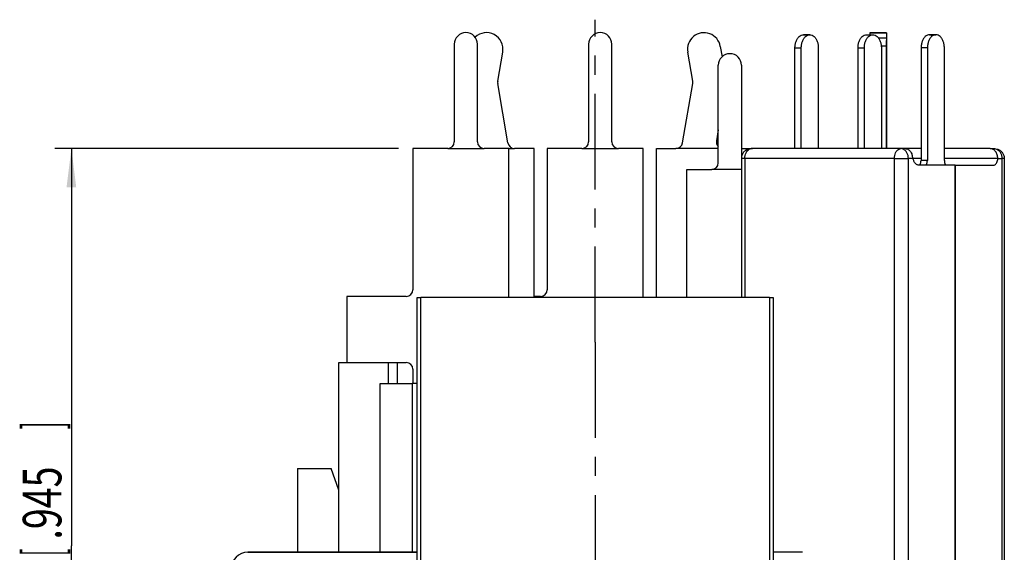
# Model space of a CAD drawing. Extents: x 0 to 420, y 0 to 297.
# Drawn here: x 254 to 343, y 116 to 164 of the extents above; entities that cross this region are included whole.
import ezdxf

# ---------------------------------------------------------------- set-up
doc = ezdxf.new("R2010")
doc.units = 0
doc.header["$LTSCALE"] = 23.1
doc.linetypes.add('CENTER', pattern=[0.6, 0.375, -0.075, 0.075, -0.075])
doc.layers.get('0').update_dxf_attribs({"linetype": 'CONTINUOUS'})
doc.layers.add('DEFAULT_1', color=7, linetype='CENTER')
doc.layers.add('ZEICHNUNGSBEMAßUNGEN', color=7, linetype='CONTINUOUS')
doc.styles.get("Standard").update_dxf_attribs({"font": 'txt', "width": 0.7})
doc.dimstyles.new('DIMSTYLE_1', dxfattribs={"dimtxt": 3.5, "dimasz": 3.5, "dimexe": 0.18, "dimexo": 0.0625, "dimgap": 0.09, "dimtad": 1, "dimdec": 3, "dimlfac": 0.333333, "dimtxsty": 'STANDARD', "dimblk": '_FILLED', "dimblk1": '_FILLED', "dimblk2": '_FILLED', "dimcen": 0.09, "dimclrt": 5, "dimazin": 3, "dimtp": 0.2, "dimtm": 0.2, "dimtfac": 1, "dimtdec": 3, "dimtofl": 0, "dimtmove": 0, "dimatfit": 3, "dimtolj": 1})

# ---------------------------------------------------------------- blocks, each defined once
blk = doc.blocks.new('_FILLED')
at = {"color": 0, "linetype": 'BYBLOCK'}
blk.add_solid([(0, 0), (-1, 0.125), (-1, -0.125)], dxfattribs=at)
blk = doc.blocks.new('*D4')
at = {"layer": 'ZEICHNUNGSBEMAßUNGEN', "color": 2, "linetype": 'CONTINUOUS'}
for p, q in [((287.845, 152.381), (256.695, 152.381)), ((258.195, 152.381), (258.195, 116.381)), ((258.195, 80.381), (258.195, 116.381)), ((267.695, 80.381), (256.695, 80.381))]:
    blk.add_line(p, q, dxfattribs=at)
at = {"layer": 'ZEICHNUNGSBEMAßUNGEN', "color": 2, "linetype": 'CONTINUOUS', "xscale": 3.5, "yscale": 3.5, "zscale": 3.5}
for p, rotation in [((258.195, 152.381), 90), ((258.195, 80.381), 270)]:
    blk.add_blockref('_FILLED', p, dxfattribs=dict(at, rotation=rotation))
at = {"layer": 'ZEICHNUNGSBEMAßUNGEN', "color": 5, "linetype": 'CONTINUOUS', "oblique": 15}
for s, width, p in [(']', 0.428571, (257.289, 126.934)), ('.945', 0.714286, (257.289, 116.934)), ('[', 0.428571, (257.289, 115.434)), ('24', 0.785714, (257.289, 106.434))]:
    blk.add_text(s, height=3.5, rotation=90, dxfattribs=dict(at, width=width)).set_placement(p)

msp = doc.modelspace()

# ---------------------------------------------------------------- linework, layer by layer
at = {"color": 7, "linetype": 'CONTINUOUS'}
for p, q in [((325.1517, 162.7081), (324.5771, 162.7081)), ((324.5771, 162.7081), (325.1517, 162.7081)), ((330.2934, 162.7081), (330.868, 162.7081)), ((330.5946, 162.8813), (330.5946, 162.7081)), ((330.5946, 162.8813), (332.0946, 162.8813)), ((332.0946, 162.8813), (330.5946, 162.8813)), ((336.0098, 162.7081), (336.5843, 162.7081)), ((336.5843, 162.7081), (336.0098, 162.7081)), ((317.0365, 161.6511), (317.1981, 160.7142)), ((332.0946, 162.3882), (331.3902, 162.3882)), ((314.5359, 158.4982), (314.0802, 161.1414)), ((324.3803, 152.3813), (324.3803, 161.5081)), ((325.923, 161.5081), (325.923, 152.3813)), ((330.0966, 152.3813), (330.0966, 161.5081)), ((331.6393, 161.5081), (331.6393, 152.3813)), ((335.2384, 161.5081), (335.2384, 151.3081)), ((316.8546, 151.0913), (316.8546, 159.9413)), ((318.9546, 159.9413), (318.9546, 151.5935)), ((313.6049, 152.8943), (314.5359, 158.2943)), ((316.8546, 154.086), (316.6843, 153.0982)), ((311.2446, 152.3963), (313.0136, 152.3963)), ((311.2446, 138.8813), (311.2446, 152.3963)), ((318.9546, 152.3963), (319.8445, 152.3963)), ((319.8445, 152.3963), (319.9446, 152.3963)), ((320.2302, 152.3813), (319.8445, 152.3813)), ((319.9446, 152.3963), (319.9446, 152.3813)), ((327.9436, 152.3813), (320.2302, 152.3813)), ((328.3293, 152.3813), (327.9436, 152.3813)), ((333.4035, 152.3813), (328.3293, 152.3813)), ((333.7892, 152.3813), (333.4035, 152.3813)), ((335.2384, 152.3813), (333.7892, 152.3813)), ((341.5026, 152.3813), (337.3556, 152.3813)), ((341.5026, 152.3813), (341.8883, 152.3813)), ((341.5026, 152.3813), (341.8883, 152.3813)), ((318.9445, 151.4813), (318.9445, 138.8813)), ((342.7883, 151.4813), (342.7883, 91.4813)), ((314.0046, 150.4913), (316.2546, 150.4913)), ((314.0046, 138.8813), (314.0046, 150.4913)), ((336.7266, 150.8813), (335.0571, 150.8813)), ((338.3353, 150.8813), (336.7266, 150.8813)), ((338.3353, 150.8813), (338.8864, 150.8813)), ((338.3353, 91.4813), (338.3353, 150.8813)), ((338.3353, 150.8813), (338.3353, 91.4813)), ((338.8864, 150.8813), (341.8064, 150.8813)), ((289.5554, 86.3813), (289.5554, 138.8813)), ((289.5555, 138.8813), (289.8921, 138.8813)), ((296.9983, 138.8813), (289.8921, 138.8813)), ((297.1535, 138.8813), (296.9983, 138.8813)), ((314.2356, 138.8813), (297.1535, 138.8813)), ((314.3909, 138.8813), (314.2356, 138.8813)), ((321.4971, 138.8813), (314.3909, 138.8813)), ((321.4971, 138.8813), (321.8337, 138.8813)), ((321.8337, 138.8813), (321.8337, 86.3813)), ((282.4446, 131.0813), (282.4446, 132.9863)), ((282.4446, 132.9863), (283.1039, 132.9863)), ((283.1039, 132.9863), (283.3721, 132.9863)), ((283.3721, 132.9863), (286.8117, 132.9863)), ((286.9446, 131.0813), (286.9446, 132.9863)), ((286.9446, 131.0813), (286.9446, 132.9863)), ((287.7396, 132.9863), (287.7396, 131.0813)), ((282.4446, 115.7813), (282.4446, 131.0813)), ((286.1925, 131.0813), (289.0896, 131.0813)), ((286.1925, 115.7813), (286.1925, 131.0813)), ((289.5554, 131.0813), (289.0896, 131.0813)), ((278.6946, 123.3863), (278.6946, 115.7813)), ((278.6946, 123.3863), (281.7396, 123.3863)), ((282.4446, 121.4123), (281.7396, 123.3863)), ((274.1943, 115.7813), (274.3385, 115.7813)), ((274.2244, 115.7813), (274.225, 115.7813)), ((274.3462, 115.7813), (274.2244, 115.7813)), ((274.3385, 115.7813), (278.6946, 115.7813)), ((282.3864, 115.7813), (274.3462, 115.7813)), ((278.6946, 115.7813), (282.4446, 115.7813)), ((282.4446, 115.7813), (282.3864, 115.7813)), ((282.4446, 115.7813), (286.0896, 115.7813)), ((286.0896, 115.7813), (282.4446, 115.7813)), ((286.0896, 115.7813), (286.1925, 115.7813)), ((286.1925, 115.7813), (286.0896, 115.7813)), ((286.1925, 115.7813), (289.0028, 115.7813)), ((289.0896, 115.7813), (286.1925, 115.7813)), ((289.0028, 115.7813), (289.0896, 115.7813)), ((289.0896, 115.7813), (289.5554, 115.7813)), ((289.2649, 115.7813), (289.0896, 115.7813)), ((289.5554, 115.7813), (289.2649, 115.7813)), ((322.5919, 115.7813), (321.8337, 115.7813)), ((323.3637, 115.7813), (322.5919, 115.7813)), ((323.5175, 115.7813), (323.3637, 115.7813)), ((324.4963, 115.7813), (323.5175, 115.7813))]:
    msp.add_line(p, q, dxfattribs=at)
at = {"color": 3, "linetype": 'CONTINUOUS'}
for p, q in [((332.0946, 162.8813), (332.0946, 162.3882)), ((292.9146, 161.8463), (292.9146, 152.9963)), ((295.0146, 152.9963), (295.0146, 161.8463)), ((305.0946, 161.8463), (305.0946, 152.9963)), ((307.1946, 152.9963), (307.1946, 161.8463)), ((332.0641, 161.6813), (332.0641, 152.3813)), ((332.0946, 162.3882), (332.0946, 161.6813)), ((332.0946, 161.6813), (332.0946, 152.3813)), ((296.8533, 158.4982), (297.309, 161.1414)), ((323.8058, 152.3813), (323.8058, 161.5081)), ((329.5221, 152.3813), (329.5221, 161.5081)), ((335.8129, 161.5081), (335.8129, 151.3081)), ((337.3556, 151.3081), (337.3556, 161.5081)), ((297.7843, 152.8943), (296.8533, 158.2943)), ((289.1646, 152.3963), (289.1646, 139.5863)), ((292.3146, 152.3963), (289.1646, 152.3963)), ((297.8646, 152.3963), (295.6146, 152.3963)), ((297.8646, 138.8813), (297.8646, 152.3963)), ((300.1446, 152.3963), (298.3756, 152.3963)), ((300.1446, 138.8813), (300.1446, 152.3963)), ((301.3446, 152.3963), (301.3446, 139.5863)), ((304.4946, 152.3963), (301.3446, 152.3963)), ((310.0446, 152.3963), (307.7946, 152.3963)), ((310.0446, 138.8813), (310.0446, 152.3963)), ((283.1646, 138.9863), (283.1646, 132.9863)), ((288.5646, 138.9863), (283.1646, 138.9863)), ((300.7446, 138.9863), (300.1446, 138.9863)), ((286.8117, 132.9863), (286.9446, 132.9863)), ((286.9446, 132.9863), (288.5646, 132.9863)), ((289.1646, 132.3863), (289.1646, 131.0813))]:
    msp.add_line(p, q, dxfattribs=at)
at = {"color": 9, "linetype": 'CONTINUOUS'}
for p, q in [((332.0641, 161.6813), (331.6306, 161.6813)), ((323.8058, 161.5081), (324.3803, 161.5081)), ((329.5221, 161.5081), (330.0966, 161.5081)), ((335.8129, 161.5081), (335.2384, 161.5081)), ((292.3146, 152.3963), (295.6146, 152.3963)), ((297.8646, 152.3963), (298.3756, 152.3963)), ((304.4946, 152.3963), (307.7946, 152.3963)), ((316.8546, 152.3963), (313.0136, 152.3963)), ((319.266, 151.4813), (318.9445, 151.4813)), ((319.266, 151.4813), (319.266, 138.8813)), ((332.825, 151.4813), (319.266, 151.4813)), ((332.825, 151.4813), (334.0929, 151.4813)), ((332.825, 91.4813), (332.825, 151.4813)), ((334.0929, 91.4813), (334.0929, 151.4813)), ((334.5117, 151.4813), (334.0929, 151.4813)), ((335.2384, 151.4813), (334.5117, 151.4813)), ((335.8129, 151.3081), (335.2384, 151.3081)), ((342.1921, 151.4813), (337.3556, 151.4813)), ((342.1921, 151.4813), (342.5777, 151.4813)), ((342.7883, 151.4813), (342.5777, 151.4813)), ((342.5777, 151.4813), (342.5777, 91.4813)), ((318.9445, 150.4913), (316.2546, 150.4913)), ((289.8921, 86.3813), (289.8921, 138.8813)), ((321.4971, 138.8813), (321.4971, 86.3813)), ((289.0896, 131.0813), (289.0896, 115.7813))]:
    msp.add_line(p, q, dxfattribs=at)
at = {"color": 3, "linetype": 'CONTINUOUS'}
for centre, radius, start, end in [((293.9646, 161.8463), 1.05, 0, 180), ((295.8308, 161.3963), 1.5, 350.218147, 133.590081), ((306.1446, 161.8463), 1.05, 0, 180), ((297.4446, 158.3963), 0.6, 170.218147, 189.781853), ((292.3146, 152.9963), 0.6, 270, 360), ((295.6146, 152.9963), 0.6, 180, 270), ((298.3756, 152.9963), 0.6, 189.781853, 270), ((304.4946, 152.9963), 0.6, 270, 360), ((307.7946, 152.9963), 0.6, 180, 270), ((288.5646, 139.5863), 0.6, 270, 360), ((300.7446, 139.5863), 0.6, 270, 360), ((288.5646, 132.3863), 0.6, 0, 90)]:
    msp.add_arc(centre, radius, start, end, dxfattribs=at)
at = {"color": 7, "linetype": 'CONTINUOUS'}
for centre, radius, start, end in [((315.5583, 161.3963), 1.5, 9.781853, 189.781853), ((317.9046, 159.9413), 1.05, 0, 180), ((313.9446, 158.3963), 0.6, 350.218147, 9.781853), ((313.0136, 152.9963), 0.6, 270, 350.218147), ((317.2756, 152.9963), 0.6, 170.218147, 225.030288), ((316.2546, 151.0913), 0.6, 270, 360), ((274.1946, 114.2813), 1.5, 90, 180)]:
    msp.add_arc(centre, radius, start, end, dxfattribs=at)
at = {"color": 3, "linetype": 'CONTINUOUS'}
for points, knots in [([(323.8058, 161.5081), (323.8058, 161.612), (323.8227, 161.8161), (323.8978, 162.1042), (324.0178, 162.354), (324.1765, 162.5496), (324.3663, 162.6774), (324.5092, 162.7081), (324.5771, 162.7081)], [0, 0, 0, 0, 0.1995248, 0.3912444, 0.5686342, 0.7278815, 0.8695518, 1, 1, 1, 1]), ([(329.5221, 161.5081), (329.5221, 161.6121), (329.5391, 161.8164), (329.6142, 162.1045), (329.7343, 162.3543), (329.893, 162.5498), (330.0827, 162.6774), (330.2256, 162.7081), (330.2934, 162.7081)], [0, 0, 0, 0, 0.1997645, 0.3914985, 0.5688685, 0.728046, 0.8696324, 1, 1, 1, 1]), ([(336.5843, 162.7081), (336.5164, 162.7081), (336.3734, 162.6774), (336.1837, 162.5496), (336.025, 162.354), (335.9049, 162.1042), (335.8299, 161.8161), (335.8129, 161.612), (335.8129, 161.5081)], [0, 0, 0, 0, 0.1304482, 0.2721185, 0.4313658, 0.6087556, 0.8004752, 1, 1, 1, 1]), ([(337.3556, 161.5081), (337.3556, 161.612), (337.3387, 161.8161), (337.2637, 162.1042), (337.1436, 162.354), (336.9849, 162.5496), (336.7952, 162.6774), (336.6522, 162.7081), (336.5843, 162.7081)], [0, 0, 0, 0, 0.1995248, 0.3912444, 0.5686342, 0.7278815, 0.8695518, 1, 1, 1, 1]), ([(332.0946, 162.3882), (332.0946, 162.3129), (332.0848, 162.1575), (332.0685, 161.9222), (332.0641, 161.7616), (332.0641, 161.6813)], [0, 0, 0, 0, 0.3192916, 0.6594325, 1, 1, 1, 1]), ([(335.6982, 150.8811), (335.7137, 150.9048), (335.7556, 150.9816), (335.801, 151.1248), (335.8129, 151.2459), (335.8129, 151.3081)], [0, 0, 0, 0, 0.1894284, 0.5831214, 1, 1, 1, 1]), ([(337.3556, 151.3081), (337.3556, 151.2459), (337.3676, 151.1248), (337.4044, 151.0087), (337.4293, 150.9554)], [0, 0, 0, 0, 0.514302, 1, 1, 1, 1])]:
    msp.add_open_spline(points, degree=3, knots=knots, dxfattribs=at)
at = {"color": 7, "linetype": 'CONTINUOUS'}
for points, knots in [([(324.3803, 161.5081), (324.3803, 161.612), (324.3972, 161.8161), (324.4723, 162.1042), (324.5924, 162.354), (324.7511, 162.5496), (324.9408, 162.6774), (325.0837, 162.7081), (325.1517, 162.7081)], [0, 0, 0, 0, 0.1995248, 0.3912444, 0.5686342, 0.7278815, 0.8695518, 1, 1, 1, 1]), ([(325.1517, 162.7081), (325.2196, 162.7081), (325.3626, 162.6774), (325.5523, 162.5496), (325.711, 162.354), (325.8311, 162.1042), (325.9061, 161.8161), (325.923, 161.612), (325.923, 161.5081)], [0, 0, 0, 0, 0.1304482, 0.2721185, 0.4313658, 0.6087556, 0.8004752, 1, 1, 1, 1]), ([(330.0966, 161.5081), (330.0966, 161.6121), (330.1136, 161.8164), (330.1887, 162.1045), (330.3088, 162.3543), (330.4676, 162.5498), (330.6572, 162.6774), (330.8001, 162.7081), (330.868, 162.7081)], [0, 0, 0, 0, 0.1997645, 0.3914985, 0.5688685, 0.728046, 0.8696324, 1, 1, 1, 1]), ([(330.868, 162.7081), (330.9359, 162.7081), (331.0787, 162.6774), (331.2684, 162.5498), (331.4271, 162.3543), (331.5472, 162.1045), (331.6224, 161.8164), (331.6393, 161.6121), (331.6393, 161.5081)], [0, 0, 0, 0, 0.1303676, 0.271954, 0.4311315, 0.6085015, 0.8002355, 1, 1, 1, 1]), ([(336.0098, 162.7081), (335.9418, 162.7081), (335.7989, 162.6774), (335.6092, 162.5496), (335.4504, 162.354), (335.3304, 162.1042), (335.2553, 161.8161), (335.2384, 161.612), (335.2384, 161.5081)], [0, 0, 0, 0, 0.1304482, 0.2721185, 0.4313658, 0.6087556, 0.8004752, 1, 1, 1, 1]), ([(319.8445, 152.3813), (319.7574, 152.3813), (319.5836, 152.3558), (319.3428, 152.244), (319.1393, 152.0629), (318.9931, 151.8178), (318.9475, 151.6117), (318.9445, 151.4972), (318.9445, 151.4813)], [0, 0, 0, 0, 0.1855736, 0.3679305, 0.5584241, 0.757119, 0.9661647, 1, 1, 1, 1]), ([(333.7892, 152.3813), (333.8297, 152.3813), (333.9118, 152.3717), (334.0301, 152.3295), (334.1405, 152.261), (334.2396, 152.1687), (334.3246, 152.0555), (334.3931, 151.925), (334.4259, 151.8303), (334.4392, 151.7813)], [0, 0, 0, 0, 0.1280441, 0.2586627, 0.3941488, 0.5359019, 0.6844539, 0.839493, 1, 1, 1, 1]), ([(334.5117, 151.4813), (334.5041, 151.5146), (334.4889, 151.5814), (334.4652, 151.6815), (334.4482, 151.748), (334.4392, 151.7813)], [0, 0, 0, 0, 0.3323558, 0.6654358, 1, 1, 1, 1]), ([(341.7027, 152.3425), (341.6813, 152.351), (341.6163, 152.3724), (341.5478, 152.3813), (341.5026, 152.3813)], [0, 0, 0, 0, 0.3369626, 1, 1, 1, 1]), ([(342.1921, 151.4813), (342.1921, 151.54), (342.1833, 151.6566), (342.1444, 151.8254), (342.0811, 151.9813), (341.9957, 152.1185), (341.8911, 152.2318), (341.7899, 152.3033), (341.7246, 152.3339), (341.7027, 152.3425)], [0, 0, 0, 0, 0.1681304, 0.3336369, 0.4941821, 0.6480042, 0.7942013, 0.932982, 1, 1, 1, 1]), ([(341.8883, 152.3813), (341.9749, 152.3813), (342.1499, 152.3558), (342.392, 152.243), (342.5956, 152.0603), (342.7393, 151.8173), (342.7811, 151.6305), (342.7867, 151.5345)], [0, 0, 0, 0, 0.1918106, 0.3849914, 0.5833851, 0.7881643, 1, 1, 1, 1]), ([(335.0571, 150.8813), (335.0273, 150.8813), (334.9666, 150.8887), (334.8788, 150.9213), (334.7957, 150.9744), (334.7192, 151.0463), (334.651, 151.1353), (334.5924, 151.2393), (334.5448, 151.3557), (334.5214, 151.4385), (334.5117, 151.4813)], [0, 0, 0, 0, 0.1024652, 0.2082272, 0.3200043, 0.4395939, 0.5678064, 0.7045678, 0.8490826, 1, 1, 1, 1]), ([(335.1255, 150.8838), (335.1402, 150.9067), (335.1814, 150.9826), (335.2264, 151.1248), (335.2384, 151.2459), (335.2384, 151.3081)], [0, 0, 0, 0, 0.1834601, 0.5800519, 1, 1, 1, 1]), ([(341.8064, 150.8813), (341.8473, 150.8813), (341.9348, 150.9043), (342.0438, 150.9961), (342.1273, 151.1314), (342.1801, 151.298), (342.1921, 151.4191), (342.1921, 151.4813)], [0, 0, 0, 0, 0.1573427, 0.3332085, 0.5354839, 0.7610984, 1, 1, 1, 1])]:
    msp.add_open_spline(points, degree=3, knots=knots, dxfattribs=at)
at = {"color": 9, "linetype": 'CONTINUOUS'}
for points, knots in [([(319.266, 151.4813), (319.266, 151.5745), (319.2839, 151.7562), (319.3632, 152.0061), (319.4884, 152.2091), (319.6518, 152.3467), (319.7831, 152.3813), (319.8445, 152.3813)], [0, 0, 0, 0, 0.2389016, 0.4645161, 0.6667915, 0.8426573, 1, 1, 1, 1]), ([(332.825, 151.4813), (332.825, 151.5735), (332.8427, 151.7545), (332.9212, 152.0041), (333.0464, 152.208), (333.2101, 152.3464), (333.3419, 152.3813), (333.4035, 152.3813)], [0, 0, 0, 0, 0.2364205, 0.4626847, 0.6655736, 0.84213, 1, 1, 1, 1]), ([(333.7175, 152.2826), (333.6858, 152.3037), (333.588, 152.3573), (333.4762, 152.3813), (333.4035, 152.3813)], [0, 0, 0, 0, 0.3422753, 1, 1, 1, 1]), ([(334.0929, 151.4813), (334.0929, 151.5737), (334.0714, 151.7569), (333.9761, 152.0085), (333.847, 152.1823), (333.7503, 152.2606), (333.7175, 152.2826)], [0, 0, 0, 0, 0.3023842, 0.5969129, 0.8712125, 1, 1, 1, 1]), ([(341.8883, 152.3813), (341.9608, 152.3813), (342.1117, 152.349), (342.3078, 152.2142), (342.4597, 152.0105), (342.5559, 151.7586), (342.5777, 151.5747), (342.5777, 151.4813)], [0, 0, 0, 0, 0.1742283, 0.3590845, 0.5599496, 0.7756385, 1, 1, 1, 1])]:
    msp.add_open_spline(points, degree=3, knots=knots, dxfattribs=at)
at = {"color": 3, "linetype": 'CONTINUOUS'}
msp.add_open_spline([(337.4293, 150.9554), (337.4413, 150.9297), (337.4549, 150.9048), (337.4703, 150.8811)], degree=3, dxfattribs=at)
at = {"color": 7, "linetype": 'CONTINUOUS'}
msp.add_open_spline([(342.7867, 151.5345), (342.7878, 151.5168), (342.7883, 151.499), (342.7883, 151.4813)], degree=3, dxfattribs=at)
at = {"layer": 'DEFAULT_1', "color": 7, "linetype": 'CENTER'}
for q in [(305.6946, 164.0722), (305.6946, 59.5658)]:
    msp.add_line((305.6946, 134.8313), q, dxfattribs=at)

# ---------------------------------------------------------------- dimensions: what is measured, and where the dimension line sits
at = {"layer": 'ZEICHNUNGSBEMAßUNGEN', "color": 2, "linetype": 'CONTINUOUS'}
dim = msp.add_linear_dim(base=(258.1946, 152.3813), p1=(267.6946, 80.3813), p2=(287.8447, 152.3813), angle=90, dimstyle='DIMSTYLE_1', dxfattribs=at)
dim.commit()
dim.dimension.update_dxf_attribs({"geometry": '*D4', "text_midpoint": (255.5387, 117.4342), "dimtype": 160})

doc.saveas('drawing.dxf')
